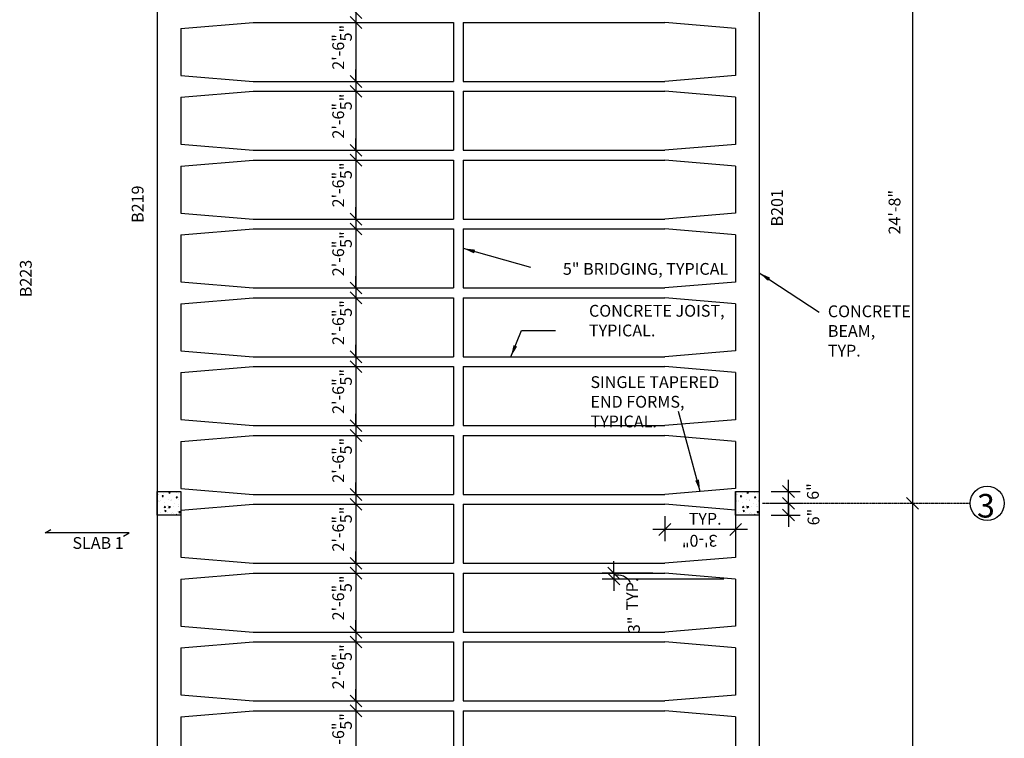
# Model space of a CAD drawing. Units: inches. Extents: x 7683 to 17216, y -6052 to 5321.
# Drawn here: x 13527 to 14028, y 1306 to 1672 of the extents above; entities that cross this region are included whole.
import ezdxf

# ---------------------------------------------------------------- set-up
doc = ezdxf.new("R2010")
doc.units = ezdxf.units.IN
doc.header["$MEASUREMENT"] = 0
doc.linetypes.add('CENTER', pattern=[2, 1.25, -0.25, 0.25, -0.25])
doc.layers.get('DefPoints').update_dxf_attribs({"color": 1})
doc.layers.add('A-Anno-Note', color=4, linetype='Continuous')
doc.layers.add('CENTERLINE', color=7, linetype='CENTER')
doc.styles.add('HUMPDER', font='cityb___.ttf', dxfattribs={"height": 6})
doc.styles.get("Standard").update_dxf_attribs({"font": 'cityb___.ttf'})
doc.styles.add('text', font='cityb___.ttf', dxfattribs={"height": 6})
doc.dimstyles.new('3_16', dxfattribs={"dimscale": 64, "dimtxt": 0.09375, "dimasz": 0.09375, "dimexe": 0.09375, "dimexo": 0.09375, "dimgap": 0.09375, "dimtad": 1, "dimdec": 5, "dimzin": 3, "dimdsep": 46, "dimlunit": 4, "dimtxsty": 'Standard', "dimblk": 'OBLIQUE', "dimcen": 0.09375, "dimdle": 0.09375, "dimaunit": 1, "dimadec": 0, "dimazin": 0, "dimtfac": 0.75, "dimtdec": 5, "dimtix": 1, "dimtmove": 2, "dimatfit": 2, "dimfxl": 1, "dimtolj": 1, "dimtzin": 0, "dimarcsym": 0})

# ---------------------------------------------------------------- blocks, each defined once
blk = doc.blocks.new('_Oblique')
at = {"color": 0, "linetype": 'ByBlock', "lineweight": -2}
blk.add_line((-0.5, -0.5), (0.5, 0.5), dxfattribs=at)
blk = doc.blocks.new('*D334')
at = {"color": 0, "lineweight": -2}
blk.add_line((13698.16, 1711.41), (13698.16, 1669.41), dxfattribs=at)
at = {"layer": 'DefPoints', "color": 0}
for p in [(13698.16, 1705.41), (13698.16, 1675.41), (13698.16, 1675.41)]:
    blk.add_point(p, dxfattribs=at)
at = {"color": 0, "lineweight": -2, "xscale": 6, "yscale": 6, "zscale": 6}
for p, rotation in [((13698.16, 1705.41), 90), ((13698.16, 1675.41), 270)]:
    blk.add_blockref('_Oblique', p, dxfattribs=dict(at, rotation=rotation))
at = {"color": 0, "insert": (13689.16, 1690.41), "char_height": 6, "attachment_point": 5, "rotation": 90}
blk.add_mtext('\\A1;2\'-6"', dxfattribs=at)
blk = doc.blocks.new('*D335')
at = {"color": 0, "lineweight": -2}
for p, q in [((13698.16, 1675.41), (13698.16, 1681.41)), ((13698.16, 1675.41), (13698.16, 1670.41)), ((13698.16, 1670.41), (13698.16, 1664.41))]:
    blk.add_line(p, q, dxfattribs=at)
at = {"layer": 'DefPoints', "color": 0}
for p in [(13698.16, 1675.41), (13698.16, 1670.41), (13698.16, 1670.41)]:
    blk.add_point(p, dxfattribs=at)
at = {"color": 0, "lineweight": -2, "xscale": 6, "yscale": 6, "zscale": 6}
for p, rotation in [((13698.16, 1675.41), 270), ((13698.16, 1670.41), 90)]:
    blk.add_blockref('_Oblique', p, dxfattribs=dict(at, rotation=rotation))
at = {"color": 0, "insert": (13693.07, 1664.98), "char_height": 6, "attachment_point": 5, "rotation": 90}
blk.add_mtext('\\A1;5"', dxfattribs=at)
blk = doc.blocks.new('*D336')
at = {"color": 0, "lineweight": -2}
blk.add_line((13698.16, 1676.41), (13698.16, 1634.41), dxfattribs=at)
at = {"layer": 'DefPoints', "color": 0}
for p in [(13698.16, 1670.41), (13698.16, 1640.41), (13698.16, 1640.41)]:
    blk.add_point(p, dxfattribs=at)
at = {"color": 0, "lineweight": -2, "xscale": 6, "yscale": 6, "zscale": 6}
for p, rotation in [((13698.16, 1670.41), 90), ((13698.16, 1640.41), 270)]:
    blk.add_blockref('_Oblique', p, dxfattribs=dict(at, rotation=rotation))
at = {"color": 0, "insert": (13689.16, 1655.41), "char_height": 6, "attachment_point": 5, "rotation": 90}
blk.add_mtext('\\A1;2\'-6"', dxfattribs=at)
blk = doc.blocks.new('*D337')
at = {"color": 0, "lineweight": -2}
for p, q in [((13698.16, 1640.41), (13698.16, 1646.41)), ((13698.16, 1640.41), (13698.16, 1635.41)), ((13698.16, 1635.41), (13698.16, 1629.41))]:
    blk.add_line(p, q, dxfattribs=at)
at = {"layer": 'DefPoints', "color": 0}
for p in [(13698.16, 1640.41), (13698.16, 1635.41), (13698.16, 1635.41)]:
    blk.add_point(p, dxfattribs=at)
at = {"color": 0, "lineweight": -2, "xscale": 6, "yscale": 6, "zscale": 6}
for p, rotation in [((13698.16, 1640.41), 270), ((13698.16, 1635.41), 90)]:
    blk.add_blockref('_Oblique', p, dxfattribs=dict(at, rotation=rotation))
at = {"color": 0, "insert": (13693.07, 1629.98), "char_height": 6, "attachment_point": 5, "rotation": 90}
blk.add_mtext('\\A1;5"', dxfattribs=at)
blk = doc.blocks.new('*D338')
at = {"color": 0, "lineweight": -2}
blk.add_line((13698.16, 1641.41), (13698.16, 1599.41), dxfattribs=at)
at = {"layer": 'DefPoints', "color": 0}
for p in [(13698.16, 1635.41), (13698.16, 1605.41), (13698.16, 1605.41)]:
    blk.add_point(p, dxfattribs=at)
at = {"color": 0, "lineweight": -2, "xscale": 6, "yscale": 6, "zscale": 6}
for p, rotation in [((13698.16, 1635.41), 90), ((13698.16, 1605.41), 270)]:
    blk.add_blockref('_Oblique', p, dxfattribs=dict(at, rotation=rotation))
at = {"color": 0, "insert": (13689.16, 1620.41), "char_height": 6, "attachment_point": 5, "rotation": 90}
blk.add_mtext('\\A1;2\'-6"', dxfattribs=at)
blk = doc.blocks.new('*D339')
at = {"color": 0, "lineweight": -2}
for p, q in [((13698.16, 1605.41), (13698.16, 1611.41)), ((13698.16, 1605.41), (13698.16, 1600.41)), ((13698.16, 1600.41), (13698.16, 1594.41))]:
    blk.add_line(p, q, dxfattribs=at)
at = {"layer": 'DefPoints', "color": 0}
for p in [(13698.16, 1605.41), (13698.16, 1600.41), (13698.16, 1600.41)]:
    blk.add_point(p, dxfattribs=at)
at = {"color": 0, "lineweight": -2, "xscale": 6, "yscale": 6, "zscale": 6}
for p, rotation in [((13698.16, 1605.41), 270), ((13698.16, 1600.41), 90)]:
    blk.add_blockref('_Oblique', p, dxfattribs=dict(at, rotation=rotation))
at = {"color": 0, "insert": (13693.07, 1594.98), "char_height": 6, "attachment_point": 5, "rotation": 90}
blk.add_mtext('\\A1;5"', dxfattribs=at)
blk = doc.blocks.new('*D340')
at = {"color": 0, "lineweight": -2}
blk.add_line((13698.16, 1606.41), (13698.16, 1564.41), dxfattribs=at)
at = {"layer": 'DefPoints', "color": 0}
for p in [(13698.16, 1600.41), (13698.16, 1570.41), (13698.16, 1570.41)]:
    blk.add_point(p, dxfattribs=at)
at = {"color": 0, "lineweight": -2, "xscale": 6, "yscale": 6, "zscale": 6}
for p, rotation in [((13698.16, 1600.41), 90), ((13698.16, 1570.41), 270)]:
    blk.add_blockref('_Oblique', p, dxfattribs=dict(at, rotation=rotation))
at = {"color": 0, "insert": (13689.16, 1585.41), "char_height": 6, "attachment_point": 5, "rotation": 90}
blk.add_mtext('\\A1;2\'-6"', dxfattribs=at)
blk = doc.blocks.new('*D341')
at = {"color": 0, "lineweight": -2}
for p, q in [((13698.16, 1570.41), (13698.16, 1576.41)), ((13698.16, 1570.41), (13698.16, 1565.41)), ((13698.16, 1565.41), (13698.16, 1559.41))]:
    blk.add_line(p, q, dxfattribs=at)
at = {"layer": 'DefPoints', "color": 0}
for p in [(13698.16, 1570.41), (13698.16, 1565.41), (13698.16, 1565.41)]:
    blk.add_point(p, dxfattribs=at)
at = {"color": 0, "lineweight": -2, "xscale": 6, "yscale": 6, "zscale": 6}
for p, rotation in [((13698.16, 1570.41), 270), ((13698.16, 1565.41), 90)]:
    blk.add_blockref('_Oblique', p, dxfattribs=dict(at, rotation=rotation))
at = {"color": 0, "insert": (13693.07, 1559.98), "char_height": 6, "attachment_point": 5, "rotation": 90}
blk.add_mtext('\\A1;5"', dxfattribs=at)
blk = doc.blocks.new('*D342')
at = {"color": 0, "lineweight": -2}
blk.add_line((13698.16, 1571.41), (13698.16, 1529.41), dxfattribs=at)
at = {"layer": 'DefPoints', "color": 0}
for p in [(13698.16, 1565.41), (13698.16, 1535.41), (13698.16, 1535.41)]:
    blk.add_point(p, dxfattribs=at)
at = {"color": 0, "lineweight": -2, "xscale": 6, "yscale": 6, "zscale": 6}
for p, rotation in [((13698.16, 1565.41), 90), ((13698.16, 1535.41), 270)]:
    blk.add_blockref('_Oblique', p, dxfattribs=dict(at, rotation=rotation))
at = {"color": 0, "insert": (13689.16, 1550.41), "char_height": 6, "attachment_point": 5, "rotation": 90}
blk.add_mtext('\\A1;2\'-6"', dxfattribs=at)
blk = doc.blocks.new('*D343')
at = {"color": 0, "lineweight": -2}
for p, q in [((13698.16, 1535.41), (13698.16, 1541.41)), ((13698.16, 1535.41), (13698.16, 1530.41)), ((13698.16, 1530.41), (13698.16, 1524.41))]:
    blk.add_line(p, q, dxfattribs=at)
at = {"layer": 'DefPoints', "color": 0}
for p in [(13698.16, 1535.41), (13698.16, 1530.41), (13698.16, 1530.41)]:
    blk.add_point(p, dxfattribs=at)
at = {"color": 0, "lineweight": -2, "xscale": 6, "yscale": 6, "zscale": 6}
for p, rotation in [((13698.16, 1535.41), 270), ((13698.16, 1530.41), 90)]:
    blk.add_blockref('_Oblique', p, dxfattribs=dict(at, rotation=rotation))
at = {"color": 0, "insert": (13693.07, 1524.98), "char_height": 6, "attachment_point": 5, "rotation": 90}
blk.add_mtext('\\A1;5"', dxfattribs=at)
blk = doc.blocks.new('*D344')
at = {"color": 0, "lineweight": -2}
blk.add_line((13698.16, 1536.41), (13698.16, 1494.41), dxfattribs=at)
at = {"layer": 'DefPoints', "color": 0}
for p in [(13698.16, 1530.41), (13698.16, 1500.41), (13698.16, 1500.41)]:
    blk.add_point(p, dxfattribs=at)
at = {"color": 0, "lineweight": -2, "xscale": 6, "yscale": 6, "zscale": 6}
for p, rotation in [((13698.16, 1530.41), 90), ((13698.16, 1500.41), 270)]:
    blk.add_blockref('_Oblique', p, dxfattribs=dict(at, rotation=rotation))
at = {"color": 0, "insert": (13689.16, 1515.41), "char_height": 6, "attachment_point": 5, "rotation": 90}
blk.add_mtext('\\A1;2\'-6"', dxfattribs=at)
blk = doc.blocks.new('*D345')
at = {"color": 0, "lineweight": -2}
for p, q in [((13698.16, 1500.41), (13698.16, 1506.41)), ((13698.16, 1500.41), (13698.16, 1495.41)), ((13698.16, 1495.41), (13698.16, 1489.41))]:
    blk.add_line(p, q, dxfattribs=at)
at = {"layer": 'DefPoints', "color": 0}
for p in [(13698.16, 1500.41), (13698.16, 1495.41), (13698.16, 1495.41)]:
    blk.add_point(p, dxfattribs=at)
at = {"color": 0, "lineweight": -2, "xscale": 6, "yscale": 6, "zscale": 6}
for p, rotation in [((13698.16, 1500.41), 270), ((13698.16, 1495.41), 90)]:
    blk.add_blockref('_Oblique', p, dxfattribs=dict(at, rotation=rotation))
at = {"color": 0, "insert": (13693.07, 1489.98), "char_height": 6, "attachment_point": 5, "rotation": 90}
blk.add_mtext('\\A1;5"', dxfattribs=at)
blk = doc.blocks.new('*D346')
at = {"color": 0, "lineweight": -2}
blk.add_line((13698.16, 1501.41), (13698.16, 1459.41), dxfattribs=at)
at = {"layer": 'DefPoints', "color": 0}
for p in [(13698.16, 1495.41), (13698.16, 1465.41), (13698.16, 1465.41)]:
    blk.add_point(p, dxfattribs=at)
at = {"color": 0, "lineweight": -2, "xscale": 6, "yscale": 6, "zscale": 6}
for p, rotation in [((13698.16, 1495.41), 90), ((13698.16, 1465.41), 270)]:
    blk.add_blockref('_Oblique', p, dxfattribs=dict(at, rotation=rotation))
at = {"color": 0, "insert": (13689.16, 1480.41), "char_height": 6, "attachment_point": 5, "rotation": 90}
blk.add_mtext('\\A1;2\'-6"', dxfattribs=at)
blk = doc.blocks.new('*D347')
at = {"color": 0, "lineweight": -2}
for p, q in [((13698.16, 1465.41), (13698.16, 1471.41)), ((13698.16, 1465.41), (13698.16, 1460.41)), ((13698.16, 1460.41), (13698.16, 1454.41))]:
    blk.add_line(p, q, dxfattribs=at)
at = {"layer": 'DefPoints', "color": 0}
for p in [(13698.16, 1465.41), (13698.16, 1460.41), (13698.16, 1460.41)]:
    blk.add_point(p, dxfattribs=at)
at = {"color": 0, "lineweight": -2, "xscale": 6, "yscale": 6, "zscale": 6}
for p, rotation in [((13698.16, 1465.41), 270), ((13698.16, 1460.41), 90)]:
    blk.add_blockref('_Oblique', p, dxfattribs=dict(at, rotation=rotation))
at = {"color": 0, "insert": (13693.07, 1454.98), "char_height": 6, "attachment_point": 5, "rotation": 90}
blk.add_mtext('\\A1;5"', dxfattribs=at)
blk = doc.blocks.new('*D348')
at = {"color": 0, "lineweight": -2}
blk.add_line((13698.16, 1466.41), (13698.16, 1424.41), dxfattribs=at)
at = {"layer": 'DefPoints', "color": 0}
for p in [(13698.16, 1460.41), (13698.16, 1430.41), (13698.16, 1430.41)]:
    blk.add_point(p, dxfattribs=at)
at = {"color": 0, "lineweight": -2, "xscale": 6, "yscale": 6, "zscale": 6}
for p, rotation in [((13698.16, 1460.41), 90), ((13698.16, 1430.41), 270)]:
    blk.add_blockref('_Oblique', p, dxfattribs=dict(at, rotation=rotation))
at = {"color": 0, "insert": (13689.16, 1445.41), "char_height": 6, "attachment_point": 5, "rotation": 90}
blk.add_mtext('\\A1;2\'-6"', dxfattribs=at)
blk = doc.blocks.new('*D349')
at = {"color": 0, "lineweight": -2}
for p, q in [((13698.16, 1430.41), (13698.16, 1436.41)), ((13698.16, 1430.41), (13698.16, 1425.41)), ((13698.16, 1425.41), (13698.16, 1419.41))]:
    blk.add_line(p, q, dxfattribs=at)
at = {"layer": 'DefPoints', "color": 0}
for p in [(13698.16, 1430.41), (13698.16, 1425.41), (13698.16, 1425.41)]:
    blk.add_point(p, dxfattribs=at)
at = {"color": 0, "lineweight": -2, "xscale": 6, "yscale": 6, "zscale": 6}
for p, rotation in [((13698.16, 1430.41), 270), ((13698.16, 1425.41), 90)]:
    blk.add_blockref('_Oblique', p, dxfattribs=dict(at, rotation=rotation))
at = {"color": 0, "insert": (13693.07, 1419.98), "char_height": 6, "attachment_point": 5, "rotation": 90}
blk.add_mtext('\\A1;5"', dxfattribs=at)
blk = doc.blocks.new('*D350')
at = {"color": 0, "lineweight": -2}
blk.add_line((13698.16, 1431.41), (13698.16, 1389.41), dxfattribs=at)
at = {"layer": 'DefPoints', "color": 0}
for p in [(13698.16, 1425.41), (13698.16, 1395.41), (13698.16, 1395.41)]:
    blk.add_point(p, dxfattribs=at)
at = {"color": 0, "lineweight": -2, "xscale": 6, "yscale": 6, "zscale": 6}
for p, rotation in [((13698.16, 1425.41), 90), ((13698.16, 1395.41), 270)]:
    blk.add_blockref('_Oblique', p, dxfattribs=dict(at, rotation=rotation))
at = {"color": 0, "insert": (13689.16, 1410.41), "char_height": 6, "attachment_point": 5, "rotation": 90}
blk.add_mtext('\\A1;2\'-6"', dxfattribs=at)
blk = doc.blocks.new('*D351')
at = {"color": 0, "lineweight": -2}
for p, q in [((13698.16, 1395.41), (13698.16, 1401.41)), ((13698.16, 1395.41), (13698.16, 1390.41)), ((13698.16, 1390.41), (13698.16, 1384.41))]:
    blk.add_line(p, q, dxfattribs=at)
at = {"layer": 'DefPoints', "color": 0}
for p in [(13698.16, 1395.41), (13698.16, 1390.41), (13698.16, 1390.41)]:
    blk.add_point(p, dxfattribs=at)
at = {"color": 0, "lineweight": -2, "xscale": 6, "yscale": 6, "zscale": 6}
for p, rotation in [((13698.16, 1395.41), 270), ((13698.16, 1390.41), 90)]:
    blk.add_blockref('_Oblique', p, dxfattribs=dict(at, rotation=rotation))
at = {"color": 0, "insert": (13693.07, 1384.98), "char_height": 6, "attachment_point": 5, "rotation": 90}
blk.add_mtext('\\A1;5"', dxfattribs=at)
blk = doc.blocks.new('*D352')
at = {"color": 0, "lineweight": -2}
blk.add_line((13698.16, 1396.41), (13698.16, 1354.41), dxfattribs=at)
at = {"layer": 'DefPoints', "color": 0}
for p in [(13698.16, 1390.41), (13698.16, 1360.41), (13698.16, 1360.41)]:
    blk.add_point(p, dxfattribs=at)
at = {"color": 0, "lineweight": -2, "xscale": 6, "yscale": 6, "zscale": 6}
for p, rotation in [((13698.16, 1390.41), 90), ((13698.16, 1360.41), 270)]:
    blk.add_blockref('_Oblique', p, dxfattribs=dict(at, rotation=rotation))
at = {"color": 0, "insert": (13689.16, 1375.41), "char_height": 6, "attachment_point": 5, "rotation": 90}
blk.add_mtext('\\A1;2\'-6"', dxfattribs=at)
blk = doc.blocks.new('*D353')
at = {"color": 0, "lineweight": -2}
for p, q in [((13698.16, 1360.41), (13698.16, 1366.41)), ((13698.16, 1360.41), (13698.16, 1355.41)), ((13698.16, 1355.41), (13698.16, 1349.41))]:
    blk.add_line(p, q, dxfattribs=at)
at = {"layer": 'DefPoints', "color": 0}
for p in [(13698.16, 1360.41), (13698.16, 1355.41), (13698.16, 1355.41)]:
    blk.add_point(p, dxfattribs=at)
at = {"color": 0, "lineweight": -2, "xscale": 6, "yscale": 6, "zscale": 6}
for p, rotation in [((13698.16, 1360.41), 270), ((13698.16, 1355.41), 90)]:
    blk.add_blockref('_Oblique', p, dxfattribs=dict(at, rotation=rotation))
at = {"color": 0, "insert": (13693.07, 1349.98), "char_height": 6, "attachment_point": 5, "rotation": 90}
blk.add_mtext('\\A1;5"', dxfattribs=at)
blk = doc.blocks.new('*D354')
at = {"color": 0, "lineweight": -2}
blk.add_line((13698.16, 1361.41), (13698.16, 1319.41), dxfattribs=at)
at = {"layer": 'DefPoints', "color": 0}
for p in [(13698.16, 1355.41), (13698.16, 1325.41), (13698.16, 1325.41)]:
    blk.add_point(p, dxfattribs=at)
at = {"color": 0, "lineweight": -2, "xscale": 6, "yscale": 6, "zscale": 6}
for p, rotation in [((13698.16, 1355.41), 90), ((13698.16, 1325.41), 270)]:
    blk.add_blockref('_Oblique', p, dxfattribs=dict(at, rotation=rotation))
at = {"color": 0, "insert": (13689.16, 1340.41), "char_height": 6, "attachment_point": 5, "rotation": 90}
blk.add_mtext('\\A1;2\'-6"', dxfattribs=at)
blk = doc.blocks.new('*D355')
at = {"color": 0, "lineweight": -2}
for p, q in [((13698.16, 1325.41), (13698.16, 1331.41)), ((13698.16, 1325.41), (13698.16, 1320.41)), ((13698.16, 1320.41), (13698.16, 1314.41))]:
    blk.add_line(p, q, dxfattribs=at)
at = {"layer": 'DefPoints', "color": 0}
for p in [(13698.16, 1325.41), (13698.16, 1320.41), (13698.16, 1320.41)]:
    blk.add_point(p, dxfattribs=at)
at = {"color": 0, "lineweight": -2, "xscale": 6, "yscale": 6, "zscale": 6}
for p, rotation in [((13698.16, 1325.41), 270), ((13698.16, 1320.41), 90)]:
    blk.add_blockref('_Oblique', p, dxfattribs=dict(at, rotation=rotation))
at = {"color": 0, "insert": (13693.07, 1314.98), "char_height": 6, "attachment_point": 5, "rotation": 90}
blk.add_mtext('\\A1;5"', dxfattribs=at)
blk = doc.blocks.new('*D356')
at = {"color": 0, "lineweight": -2}
blk.add_line((13698.16, 1326.41), (13698.16, 1284.41), dxfattribs=at)
at = {"layer": 'DefPoints', "color": 0}
for p in [(13698.16, 1320.41), (13698.16, 1290.41), (13698.16, 1290.41)]:
    blk.add_point(p, dxfattribs=at)
at = {"color": 0, "lineweight": -2, "xscale": 6, "yscale": 6, "zscale": 6}
for p, rotation in [((13698.16, 1320.41), 90), ((13698.16, 1290.41), 270)]:
    blk.add_blockref('_Oblique', p, dxfattribs=dict(at, rotation=rotation))
at = {"color": 0, "insert": (13689.16, 1305.41), "char_height": 6, "attachment_point": 5, "rotation": 90}
blk.add_mtext('\\A1;2\'-6"', dxfattribs=at)
blk = doc.blocks.new('*D448')
at = {"color": 0, "lineweight": -2}
blk.add_line((13981.1, 1727.91), (13981.1, 1419.91), dxfattribs=at)
at = {"layer": 'DefPoints', "color": 0}
for p in [(13981.1, 1721.91), (13981.1, 1425.91), (13981.1, 1425.91)]:
    blk.add_point(p, dxfattribs=at)
at = {"color": 0, "lineweight": -2, "xscale": 6, "yscale": 6, "zscale": 6}
for p, rotation in [((13981.1, 1721.91), 90), ((13981.1, 1425.91), 270)]:
    blk.add_blockref('_Oblique', p, dxfattribs=dict(at, rotation=rotation))
at = {"color": 0, "insert": (13971.98, 1573.91), "char_height": 6, "attachment_point": 5, "rotation": 90}
blk.add_mtext('\\A1;24\'-8"', dxfattribs=at)
blk = doc.blocks.new('*D449')
at = {"color": 0, "lineweight": -2}
blk.add_line((13981.1, 1431.91), (13981.1, 1123.91), dxfattribs=at)
at = {"layer": 'DefPoints', "color": 0}
for p in [(13981.1, 1425.91), (13981.1, 1129.91), (13981.1, 1129.91)]:
    blk.add_point(p, dxfattribs=at)
at = {"color": 0, "lineweight": -2, "xscale": 6, "yscale": 6, "zscale": 6}
for p, rotation in [((13981.1, 1425.91), 90), ((13981.1, 1129.91), 270)]:
    blk.add_blockref('_Oblique', p, dxfattribs=dict(at, rotation=rotation))
at = {"color": 0, "insert": (13971.98, 1277.91), "char_height": 6, "attachment_point": 5, "rotation": 90}
blk.add_mtext('\\A1;24\'-8"', dxfattribs=at)
blk = doc.blocks.new('*D475')
at = {"color": 0, "lineweight": -2}
for p, q in [((13918.08, 1425.91), (13918.08, 1431.91)), ((13909.19, 1425.91), (13924.08, 1425.91)), ((13918.08, 1419.91), (13918.08, 1425.91)), ((13909.19, 1419.91), (13924.08, 1419.91)), ((13918.08, 1419.91), (13918.08, 1413.91))]:
    blk.add_line(p, q, dxfattribs=at)
at = {"layer": 'DefPoints', "color": 0}
for p in [(13903.19, 1425.91), (13918.08, 1425.91), (13903.19, 1419.91)]:
    blk.add_point(p, dxfattribs=at)
at = {"color": 0, "lineweight": -2, "xscale": 6, "yscale": 6, "zscale": 6}
for p, rotation in [((13918.08, 1425.91), 270), ((13918.08, 1419.91), 90)]:
    blk.add_blockref('_Oblique', p, dxfattribs=dict(at, rotation=rotation))
at = {"color": 0, "insert": (13930.79, 1418.91), "char_height": 6, "attachment_point": 5, "rotation": 90}
blk.add_mtext('\\A1;6"', dxfattribs=at)
blk = doc.blocks.new('*D476')
at = {"color": 0, "lineweight": -2}
for p, q in [((13918.08, 1431.91), (13918.08, 1437.91)), ((13909.19, 1431.91), (13924.08, 1431.91)), ((13918.08, 1425.91), (13918.08, 1431.91)), ((13909.19, 1425.91), (13924.08, 1425.91)), ((13918.08, 1425.91), (13918.08, 1419.91))]:
    blk.add_line(p, q, dxfattribs=at)
at = {"layer": 'DefPoints', "color": 0}
for p in [(13903.19, 1431.91), (13918.08, 1431.91), (13903.19, 1425.91)]:
    blk.add_point(p, dxfattribs=at)
at = {"color": 0, "lineweight": -2, "xscale": 6, "yscale": 6, "zscale": 6}
for p, rotation in [((13918.08, 1431.91), 270), ((13918.08, 1425.91), 90)]:
    blk.add_blockref('_Oblique', p, dxfattribs=dict(at, rotation=rotation))
at = {"color": 0, "insert": (13930.49, 1431.91), "char_height": 6, "attachment_point": 5, "rotation": 90}
blk.add_mtext('\\A1;6"', dxfattribs=at)

msp = doc.modelspace()

# ---------------------------------------------------------------- hatches: boundary and pattern name
h = msp.add_hatch()
h.set_pattern_fill('AR-CONC', color=256, angle=180, style=0)
h.set_pattern_definition([(230, (13613.188, 1435.9057), (-7.1726, 0.6275), [0.75, -8.25]), (175, (13613.188, 1435.906), (1.3875, -7.522), [0.6, -6.6]), (280.45, (13612.5904, 1435.958), (-5.785, -6.8944), [0.6374, -7.0114]), (226.184, (13613.188, 1433.906), (-10.6724, 1.6552), [1.125, -12.375]), (276.636, (13612.299, 1434.044), (-9.3466, -9.741), [0.956, -10.517]), (171.184, (13613.188, 1433.906), (-9.3466, -9.741), [0.9, -9.9]), (201, (13612.188, 1434.4057), (-5.969, 4.0262), [0.75, -8.25]), (146, (13612.188, 1434.406), (-2.4332, -7.2515), [0.6, -6.6]), (251.45, (13611.691, 1434.741), (-8.4022, -3.2253), [0.6374, -7.0114]), (217.5, (13613.1881, 1435.9057), (-0.1216, -3.32894), [0, -6.52, 0, -6.7, 0, -6.625]), (187.5, (13613.188, 1435.9057), (-2.6307, -3.9441), [0, -3.82, 0, -6.37, 0, -2.525]), (147.5, (13615.4181, 1435.9057), (-5.33822, 0.22555), [0, -2.5, 0, -7.8, 0, -10.35]), (137.5, (13616.418, 1435.9057), (-5.8319, -1.00105), [0, -3.25, 0, -5.18, 0, -7.35])])
h.paths.add_polyline_path([(13597.188135, 1419.905654), (13609.188135, 1419.905654), (13609.188135, 1431.905654), (13597.188135, 1431.905654)])
h = msp.add_hatch()
h.set_pattern_fill('AR-CONC', color=256, angle=180, style=0)
h.set_pattern_definition([(230, (13907.188, 1435.9057), (-7.1726, 0.6275), [0.75, -8.25]), (175, (13907.188, 1435.906), (1.3875, -7.522), [0.6, -6.6]), (280.45, (13906.5904, 1435.958), (-5.785, -6.8944), [0.6374, -7.0114]), (226.184, (13907.188, 1433.906), (-10.6724, 1.6552), [1.125, -12.375]), (276.636, (13906.299, 1434.044), (-9.3466, -9.741), [0.956, -10.517]), (171.184, (13907.188, 1433.906), (-9.3466, -9.741), [0.9, -9.9]), (201, (13906.188, 1434.4057), (-5.969, 4.0262), [0.75, -8.25]), (146, (13906.188, 1434.406), (-2.4332, -7.2515), [0.6, -6.6]), (251.45, (13905.691, 1434.741), (-8.4022, -3.2253), [0.6374, -7.0114]), (217.5, (13907.1881, 1435.9057), (-0.1216, -3.32894), [0, -6.52, 0, -6.7, 0, -6.625]), (187.5, (13907.188, 1435.9057), (-2.6307, -3.9441), [0, -3.82, 0, -6.37, 0, -2.525]), (147.5, (13909.4181, 1435.9057), (-5.33822, 0.22555), [0, -2.5, 0, -7.8, 0, -10.35]), (137.5, (13910.418, 1435.9057), (-5.8319, -1.00105), [0, -3.25, 0, -5.18, 0, -7.35])])
h.paths.add_polyline_path([(13891.188135, 1419.905654), (13903.188135, 1419.905654), (13903.188135, 1431.905654), (13891.188135, 1431.905654)])

# ---------------------------------------------------------------- linework, layer by layer
for p, q in [((13903.188135, 2023.905654), (13903.188135, 831.905654)), ((13597.188135, 2011.905654), (13597.188135, 843.905654)), ((13609.188135, 1667.347476), (13645.886265, 1670.405654)), ((13609.188135, 1667.347476), (13609.188135, 1643.463831)), ((13645.886265, 1670.405654), (13747.688135, 1670.405654)), ((13747.688135, 1670.405654), (13747.688135, 1640.405654)), ((13752.688135, 1670.405654), (13855.188135, 1670.405654)), ((13752.688135, 1670.405654), (13752.688135, 1640.405654)), ((13891.188135, 1667.405654), (13855.188135, 1670.405654)), ((13891.188135, 1667.405654), (13891.188135, 1643.405654)), ((13609.188135, 1643.463831), (13645.886265, 1640.405654)), ((13891.188135, 1643.405654), (13855.188135, 1640.405654)), ((13645.886265, 1640.405654), (13747.688135, 1640.405654)), ((13752.688135, 1640.405654), (13855.188135, 1640.405654)), ((13609.188135, 1632.347476), (13645.886265, 1635.405654)), ((13609.188135, 1632.347476), (13609.188135, 1608.463831)), ((13645.886265, 1635.405654), (13747.688135, 1635.405654)), ((13747.688135, 1635.405654), (13747.688135, 1605.405654)), ((13752.688135, 1635.405654), (13855.188135, 1635.405654)), ((13752.688135, 1635.405654), (13752.688135, 1605.405654)), ((13891.188135, 1632.405654), (13855.188135, 1635.405654)), ((13891.188135, 1632.405654), (13891.188135, 1608.405654)), ((13609.188135, 1608.463831), (13645.886265, 1605.405654)), ((13891.188135, 1608.405654), (13855.188135, 1605.405654)), ((13645.886265, 1605.405654), (13747.688135, 1605.405654)), ((13752.688135, 1605.405654), (13855.188135, 1605.405654)), ((13609.188135, 1597.347476), (13645.886265, 1600.405654)), ((13609.188135, 1597.347476), (13609.188135, 1573.463831)), ((13645.886265, 1600.405654), (13747.688135, 1600.405654)), ((13747.688135, 1600.405654), (13747.688135, 1570.405654)), ((13752.688135, 1600.405654), (13855.188135, 1600.405654)), ((13752.688135, 1600.405654), (13752.688135, 1570.405654)), ((13891.188135, 1597.405654), (13855.188135, 1600.405654)), ((13891.188135, 1597.405654), (13891.188135, 1573.405654)), ((13609.188135, 1573.463831), (13645.886265, 1570.405654)), ((13891.188135, 1573.405654), (13855.188135, 1570.405654)), ((13645.886265, 1570.405654), (13747.688135, 1570.405654)), ((13752.688135, 1570.405654), (13855.188135, 1570.405654)), ((13609.188135, 1562.347476), (13645.886265, 1565.405654)), ((13609.188135, 1562.347476), (13609.188135, 1538.463831)), ((13645.886265, 1565.405654), (13747.688135, 1565.405654)), ((13747.688135, 1565.405654), (13747.688135, 1535.405654)), ((13752.688135, 1565.405654), (13752.688135, 1535.405654)), ((13752.688135, 1565.405654), (13855.188135, 1565.405654)), ((13891.188135, 1562.405654), (13855.188135, 1565.405654)), ((13891.188135, 1562.405654), (13891.188135, 1538.405654)), ((13609.188135, 1538.463831), (13645.886265, 1535.405654)), ((13891.188135, 1538.405654), (13855.188135, 1535.405654)), ((13645.886265, 1535.405654), (13747.688135, 1535.405654)), ((13752.688135, 1535.405654), (13855.188135, 1535.405654)), ((13609.188135, 1527.347476), (13645.886265, 1530.405654)), ((13609.188135, 1527.347476), (13609.188135, 1503.463831)), ((13645.886265, 1530.405654), (13747.688135, 1530.405654)), ((13747.688135, 1530.405654), (13747.688135, 1500.405654)), ((13752.688135, 1530.405654), (13855.188135, 1530.405654)), ((13752.688135, 1530.405654), (13752.688135, 1500.405654)), ((13891.188135, 1527.405654), (13855.188135, 1530.405654)), ((13891.188135, 1527.405654), (13891.188135, 1503.405654)), ((13609.188135, 1503.463831), (13645.886265, 1500.405654)), ((13891.188135, 1503.405654), (13855.188135, 1500.405654)), ((13645.886265, 1500.405654), (13747.688135, 1500.405654)), ((13752.688135, 1500.405654), (13855.188135, 1500.405654)), ((13609.188135, 1492.347476), (13645.886265, 1495.405654)), ((13609.188135, 1492.347476), (13609.188135, 1468.463831)), ((13645.886265, 1495.405654), (13747.688135, 1495.405654)), ((13747.688135, 1495.405654), (13747.688135, 1465.405654)), ((13752.688135, 1495.405654), (13855.188135, 1495.405654)), ((13752.688135, 1495.405654), (13752.688135, 1465.405654)), ((13891.188135, 1492.405654), (13855.188135, 1495.405654)), ((13891.188135, 1492.405654), (13891.188135, 1468.405654)), ((13609.188135, 1468.463831), (13645.886265, 1465.405654)), ((13891.188135, 1468.405654), (13855.188135, 1465.405654)), ((13645.886265, 1465.405654), (13747.688135, 1465.405654)), ((13752.688135, 1465.405654), (13855.188135, 1465.405654)), ((13609.188135, 1457.347476), (13645.886265, 1460.405654)), ((13609.188135, 1457.347476), (13609.188135, 1433.463831)), ((13645.886265, 1460.405654), (13747.688135, 1460.405654)), ((13747.688135, 1460.405654), (13747.688135, 1430.405654)), ((13752.688135, 1460.405654), (13855.188135, 1460.405654)), ((13752.688135, 1460.405654), (13752.688135, 1430.405654)), ((13891.188135, 1457.405654), (13855.188135, 1460.405654)), ((13891.188135, 1457.405654), (13891.188135, 1433.405654)), ((13609.188135, 1433.463831), (13645.886265, 1430.405654)), ((13609.188135, 1431.905654), (13609.188135, 1398.463831)), ((13891.188135, 1433.405654), (13855.188135, 1430.405654)), ((13891.188135, 1431.905654), (13891.188135, 1398.405654)), ((13645.886265, 1430.405654), (13747.688135, 1430.405654)), ((13752.688135, 1430.405654), (13855.188135, 1430.405654)), ((13609.188135, 1422.347476), (13645.886265, 1425.405654)), ((13645.886265, 1425.405654), (13747.688135, 1425.405654)), ((13747.688135, 1425.405654), (13747.688135, 1395.405654)), ((13752.688135, 1425.405654), (13752.688135, 1395.405654)), ((13752.688135, 1425.405654), (13855.188135, 1425.405654)), ((13891.188135, 1422.405654), (13855.188135, 1425.405654)), ((13855.188135, 1419.405654), (13855.188135, 1406.597002)), ((13540.134073, 1410.821883), (13543.01755, 1412.533463)), ((13897.188135, 1412.597002), (13849.188135, 1412.597002)), ((13891.188135, 1416.405654), (13891.188135, 1406.597002)), ((13582.912179, 1410.821883), (13540.134073, 1410.821883)), ((13580.028702, 1409.110302), (13582.912179, 1410.821883)), ((13609.188135, 1398.463831), (13645.886265, 1395.405654)), ((13891.188135, 1398.405654), (13855.188135, 1395.405654)), ((13645.886265, 1395.405654), (13747.688135, 1395.405654)), ((13752.688135, 1395.405654), (13855.188135, 1395.405654)), ((13829.299318, 1390.405654), (13829.299318, 1396.405654)), ((13609.188135, 1387.347476), (13645.886265, 1390.405654)), ((13609.188135, 1387.347476), (13609.188135, 1363.463831)), ((13645.886265, 1390.405654), (13747.688135, 1390.405654)), ((13747.688135, 1390.405654), (13747.688135, 1360.405654)), ((13752.688135, 1390.405654), (13855.188135, 1390.405654)), ((13752.688135, 1390.405654), (13752.688135, 1360.405654)), ((13849.188135, 1390.405654), (13823.299318, 1390.405654)), ((13885.188135, 1387.405654), (13823.299318, 1387.405654)), ((13829.299318, 1390.405654), (13829.299318, 1387.405654)), ((13829.299318, 1387.405654), (13829.299318, 1381.405654)), ((13891.188135, 1387.405654), (13855.188135, 1390.405654)), ((13891.188135, 1387.405654), (13891.188135, 1363.405654)), ((13609.188135, 1363.463831), (13645.886265, 1360.405654)), ((13891.188135, 1363.405654), (13855.188135, 1360.405654)), ((13645.886265, 1360.405654), (13747.688135, 1360.405654)), ((13752.688135, 1360.405654), (13855.188135, 1360.405654)), ((13609.188135, 1352.347476), (13645.886265, 1355.405654)), ((13609.188135, 1352.347476), (13609.188135, 1328.463831)), ((13645.886265, 1355.405654), (13747.688135, 1355.405654)), ((13747.688135, 1355.405654), (13747.688135, 1325.405654)), ((13752.688135, 1355.405654), (13855.188135, 1355.405654)), ((13752.688135, 1355.405654), (13752.688135, 1325.405654)), ((13891.188135, 1352.405654), (13855.188135, 1355.405654)), ((13891.188135, 1352.405654), (13891.188135, 1328.405654)), ((13609.188135, 1328.463831), (13645.886265, 1325.405654)), ((13891.188135, 1328.405654), (13855.188135, 1325.405654)), ((13645.886265, 1325.405654), (13747.688135, 1325.405654)), ((13752.688135, 1325.405654), (13855.188135, 1325.405654)), ((13609.188135, 1317.347476), (13645.886265, 1320.405654)), ((13609.188135, 1317.347476), (13609.188135, 1293.463831)), ((13645.886265, 1320.405654), (13747.688135, 1320.405654)), ((13747.688135, 1320.405654), (13747.688135, 1290.405654)), ((13752.688135, 1320.405654), (13855.188135, 1320.405654)), ((13752.688135, 1320.405654), (13752.688135, 1290.405654)), ((13891.188135, 1317.405654), (13855.188135, 1320.405654)), ((13891.188135, 1317.405654), (13891.188135, 1293.405654))]:
    msp.add_line(p, q)
for points in [[(13609.188135, 1419.905654), (13597.188135, 1419.905654), (13597.188135, 1431.905654), (13609.188135, 1431.905654)], [(13903.188135, 1419.905654), (13891.188135, 1419.905654), (13891.188135, 1431.905654), (13903.188135, 1431.905654)]]:
    msp.add_lwpolyline(points, close=True)
msp.add_circle((14019.103253, 1425.905654), 8.689102)
msp.add_arc((13831.060974, 1381.738991), 7.677955, 29.53253574, 103.60751336)
at = {"layer": 'CENTERLINE', "ltscale": 0.25}
msp.add_line((13904.861334, 1425.905654), (14010.414151, 1425.905654), dxfattribs=at)

# ---------------------------------------------------------------- block references
at = {"xscale": 6, "yscale": 6, "zscale": 6}
for p, rotation in [((13855.188135, 1412.597002), 180), ((13829.299318, 1390.405654), 270), ((13829.299318, 1387.405654), 90)]:
    msp.add_blockref('_Oblique', p, dxfattribs=dict(at, rotation=rotation))
msp.add_blockref('_Oblique', (13891.188135, 1412.597002), dxfattribs=at)

# ---------------------------------------------------------------- texts
msp.add_text('3\'-0"', height=6, rotation=180).set_placement((13881.960399, 1409.842285))
at = {"layer": 'A-Anno-Note', "char_height": 6, "attachment_point": 1, "rotation": 90, "style": 'text'}
for s, insert, width in [('B219', (13584.168, 1568.490149), 43.54850527), ('B201', (13909.241694, 1566.646102), 43.54850527), ('B223', (13527.322931, 1530.705864), 43.54850527), ('TYP.', (13835.609187, 1371.411099), 20.85294408)]:
    msp.add_mtext(s, dxfattribs=dict(at, insert=insert, width=width))
at = {"layer": 'A-Anno-Note', "attachment_point": 1}
for s, insert, char_height, width, style in [('5" BRIDGING, TYPICAL', (13803.385685, 1548.08635), 6, 85.125, 'HUMPDER'), ('CONCRETE JOIST, \\PTYPICAL.', (13816.644518, 1526.782203), 6, 85.125, 'HUMPDER'), ('CONCRETE \\PBEAM, TYP.', (13938.084899, 1526.535203), 6, 34.68962995, 'HUMPDER'), ('SINGLE TAPERED END FORMS, TYPICAL.', (13817.392698, 1490.517535), 6, 70.99684116, 'HUMPDER'), ('3', (14013.918838, 1430.644571), 12, 30.8469783, 'text'), ('TYP.', (13867.347584, 1421.025698), 6, 17.88290186, 'text'), ('SLAB 1', (13554.042109, 1408.735486), 6, 33.24221224, 'text')]:
    msp.add_mtext(s, dxfattribs=dict(at, insert=insert, char_height=char_height, width=width, style=style))
at = {"layer": 'A-Anno-Note', "insert": (13839.491532, 1364.089492), "char_height": 6, "attachment_point": 5, "rotation": 90}
msp.add_mtext('\\A1;3"', dxfattribs=at)

# ---------------------------------------------------------------- dimensions: what is measured, and where the dimension line sits
for base, p1, p2, picture, middle in [((13981.099399, 1425.905654), (13981.099399, 1721.905654), (13981.099399, 1425.905654), '*D448', (13971.976111, 1573.905654)), ((13698.155716, 1675.405654), (13698.155716, 1705.405654), (13698.155716, 1675.405654), '*D334', (13689.155716, 1690.405654)), ((13698.155716, 1640.405654), (13698.155716, 1670.405654), (13698.155716, 1640.405654), '*D336', (13689.155716, 1655.405654)), ((13698.155716, 1605.405654), (13698.155716, 1635.405654), (13698.155716, 1605.405654), '*D338', (13689.155716, 1620.405654)), ((13698.155716, 1570.405654), (13698.155716, 1600.405654), (13698.155716, 1570.405654), '*D340', (13689.155716, 1585.405654)), ((13698.155716, 1535.405654), (13698.155716, 1565.405654), (13698.155716, 1535.405654), '*D342', (13689.155716, 1550.405654)), ((13698.155716, 1500.405654), (13698.155716, 1530.405654), (13698.155716, 1500.405654), '*D344', (13689.155716, 1515.405654)), ((13698.155716, 1465.405654), (13698.155716, 1495.405654), (13698.155716, 1465.405654), '*D346', (13689.155716, 1480.405654)), ((13698.155716, 1430.405654), (13698.155716, 1460.405654), (13698.155716, 1430.405654), '*D348', (13689.155716, 1445.405654)), ((13981.099399, 1129.905654), (13981.099399, 1425.905654), (13981.099399, 1129.905654), '*D449', (13971.976111, 1277.905654)), ((13698.155716, 1395.405654), (13698.155716, 1425.405654), (13698.155716, 1395.405654), '*D350', (13689.155716, 1410.405654)), ((13698.155716, 1360.405654), (13698.155716, 1390.405654), (13698.155716, 1360.405654), '*D352', (13689.155716, 1375.405654)), ((13698.155716, 1325.405654), (13698.155716, 1355.405654), (13698.155716, 1325.405654), '*D354', (13689.155716, 1340.405654)), ((13698.155716, 1290.405654), (13698.155716, 1320.405654), (13698.155716, 1290.405654), '*D356', (13689.155716, 1305.405654))]:
    dim = msp.add_linear_dim(base=base, p1=p1, p2=p2, angle=270, dimstyle='3_16')
    dim.commit()
    dim.dimension.update_dxf_attribs({"geometry": picture, "text_midpoint": middle})
for base, p1, p2, picture, middle in [((13698.155716, 1670.405654), (13698.155716, 1675.405654), (13698.155716, 1670.405654), '*D335', (13693.067588, 1664.980066)), ((13698.155716, 1635.405654), (13698.155716, 1640.405654), (13698.155716, 1635.405654), '*D337', (13693.067588, 1629.980066)), ((13698.155716, 1600.405654), (13698.155716, 1605.405654), (13698.155716, 1600.405654), '*D339', (13693.067588, 1594.980066)), ((13698.155716, 1565.405654), (13698.155716, 1570.405654), (13698.155716, 1565.405654), '*D341', (13693.067588, 1559.980066)), ((13698.155716, 1530.405654), (13698.155716, 1535.405654), (13698.155716, 1530.405654), '*D343', (13693.067588, 1524.980066)), ((13698.155716, 1495.405654), (13698.155716, 1500.405654), (13698.155716, 1495.405654), '*D345', (13693.067588, 1489.980066)), ((13698.155716, 1460.405654), (13698.155716, 1465.405654), (13698.155716, 1460.405654), '*D347', (13693.067588, 1454.980066)), ((13918.078478, 1431.905654), (13903.188135, 1425.905654), (13903.188135, 1431.905654), '*D476', (13930.490157, 1431.912464)), ((13698.155716, 1425.405654), (13698.155716, 1430.405654), (13698.155716, 1425.405654), '*D349', (13693.067588, 1419.980066)), ((13918.078478, 1425.905654), (13903.188135, 1419.905654), (13903.188135, 1425.905654), '*D475', (13930.789231, 1418.908464)), ((13698.155716, 1390.405654), (13698.155716, 1395.405654), (13698.155716, 1390.405654), '*D351', (13693.067588, 1384.980066)), ((13698.155716, 1355.405654), (13698.155716, 1360.405654), (13698.155716, 1355.405654), '*D353', (13693.067588, 1349.980066)), ((13698.155716, 1320.405654), (13698.155716, 1325.405654), (13698.155716, 1320.405654), '*D355', (13693.067588, 1314.980066))]:
    dim = msp.add_linear_dim(base=base, p1=p1, p2=p2, angle=270, dimstyle='3_16')
    dim.commit()
    dim.dimension.update_dxf_attribs({"geometry": picture, "text_midpoint": middle, "dimtype": 160})

# ---------------------------------------------------------------- leaders
for points in [[(13752.688135, 1555.550517), (13786.830937, 1545.997008)], [(13903.188135, 1543.087541), (13933.584121, 1523.145521)], [(13776.93236, 1500.405654), (13782.331732, 1513.714834), (13799.561969, 1513.714834)], [(13873.188135, 1431.905654), (13862.072422, 1472.538664)]]:
    msp.add_leader(points, dimstyle='3_16', override={"dimgap": 0.09375, "dimtad": 0})

doc.saveas('drawing.dxf')
